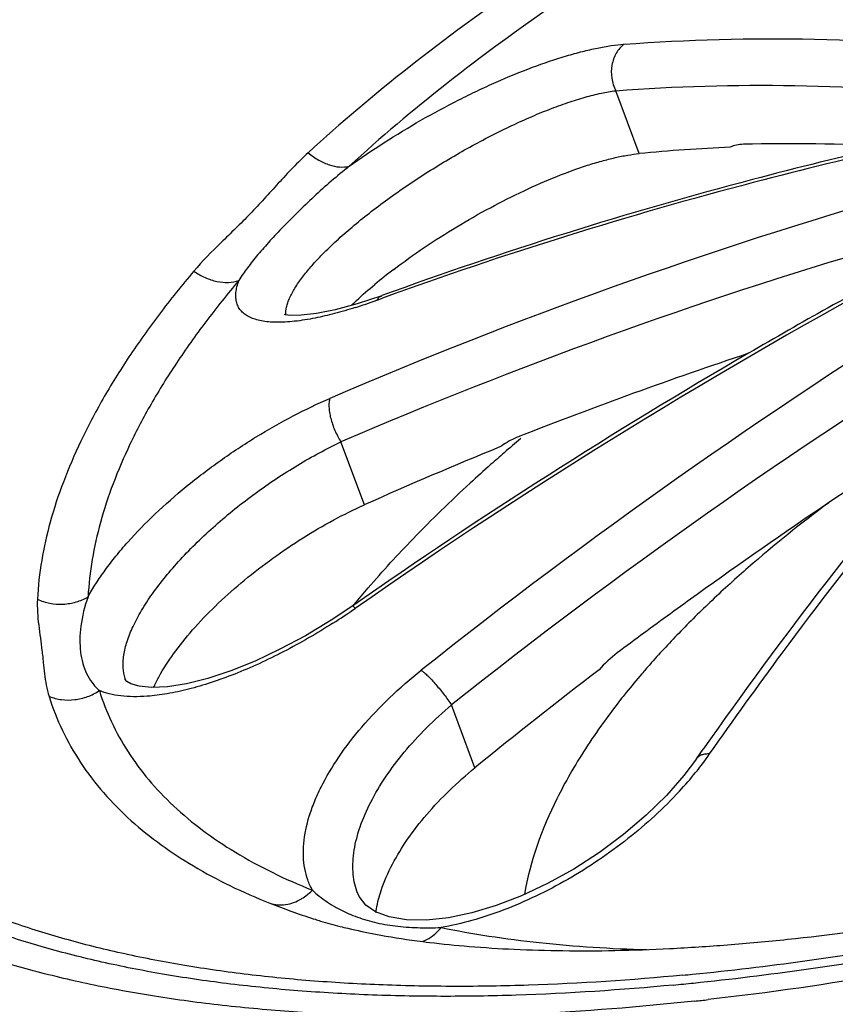
# Model space of a CAD drawing. Units: millimetres. Extents: x 0 to 420, y 0 to 297.
# Drawn here: x 23 to 36, y 239 to 254 of the extents above; entities that cross this region are included whole.
import ezdxf

# ---------------------------------------------------------------- set-up
doc = ezdxf.new("R2010")
doc.units = ezdxf.units.MM
doc.header["$LTSCALE"] = 23.1
doc.layers.get('0').update_dxf_attribs({"linetype": 'CONTINUOUS'})
doc.layers.add('DATUM_AXIS', color=7, linetype='CONTINUOUS')

msp = doc.modelspace()

# ---------------------------------------------------------------- linework, layer by layer
at = {"color": 7, "linetype": 'Continuous'}
msp.add_line((27.8746, 240.7202), (27.9013, 240.7116), dxfattribs=at)
for centre, radius, start, end in [((26.0556, 257.5604), 8.0764, 287.61989, 290.04809), ((22.9351, 253.3441), 9.7308, 302.54574, 304.90228), ((43.3561, 235.3072), 13.9291, 135.96345, 138.61685), ((41.9398, 236.5535), 12.0425, 139.4381, 141.17557), ((42.4656, 236.104), 12.7343, 138.65809, 139.44038), ((41.4037, 236.9893), 11.3516, 141.19333, 141.70872), ((29.7792, 246.0076), 4.9172, 320.89238, 324.96359), ((29.1951, 246.4749), 5.6652, 317.24485, 320.95111), ((27.2786, 241.712), 0.8117, 309.96631, 315.92965), ((30.2276, 248.3558), 7.9922, 255.86329, 256.73338), ((30.5385, 249.6856), 9.3579, 256.7492, 259.33546), ((30.9518, 251.8338), 11.5455, 259.29235, 262.41217), ((29.1054, 284.2026), 44.536, 275.72897, 280.08445), ((28.8692, 284.9421), 45.4277, 275.9311, 280.21331), ((29.5664, 280.0746), 40.3826, 275.45488, 275.66288), ((29.3532, 280.7196), 41.1779, 275.45078, 275.86826)]:
    msp.add_arc(centre, radius, start, end, dxfattribs=at)
for points, knots in [([(22.192, 253.4888), (22.6391, 253.9514), (23.6016, 254.871), (25.1789, 256.1896), (26.9241, 257.4805), (28.8196, 258.7302), (30.8472, 259.9276), (32.9881, 261.0607), (35.2215, 262.1197), (37.5265, 263.0936), (39.8806, 263.973), (42.2613, 264.7501), (44.646, 265.4166), (47.0115, 265.9671), (49.3355, 266.3956), (51.5955, 266.698), (53.7699, 266.8723), (55.8383, 266.9158), (57.7807, 266.8289), (59.3086, 266.6448), (60.4498, 266.4285), (61.2461, 266.2379), (61.998, 266.0159), (62.9172, 265.6867), (63.7655, 265.2918), (64.5251, 264.8255), (65.0294, 264.4555), (65.4802, 264.0582), (65.8758, 263.6341), (66.2153, 263.1843), (66.4979, 262.7101), (66.7227, 262.2126), (66.8891, 261.6932), (66.9962, 261.1533), (67.0439, 260.5945), (67.0325, 260.0183), (66.9371, 259.2127), (66.7209, 258.3919), (66.4017, 257.5693), (66.0999, 256.9281), (65.7419, 256.2782), (65.3284, 255.6211), (64.8603, 254.9584), (64.1516, 254.0518), (63.5628, 253.3958), (63.1472, 252.9658)], [0, 0, 0, 0, 0.0321903, 0.0665404, 0.1028083, 0.1407445, 0.1800946, 0.2205853, 0.2619067, 0.3037368, 0.3457494, 0.3876147, 0.429006, 0.4696051, 0.5091004, 0.5472032, 0.5836487, 0.6181947, 0.6506508, 0.6808637, 0.695101, 0.7087518, 0.7218176, 0.7343047, 0.7575905, 0.7684601, 0.7788625, 0.788849, 0.7984815, 0.8078348, 0.8169931, 0.826047, 0.8350911, 0.8442213, 0.8535297, 0.8631005, 0.8730081, 0.8940656, 0.9053333, 0.9171355, 0.929497, 0.9424364, 0.9559636, 0.9700749, 1, 1, 1, 1]), ([(22.4761, 253.4527), (22.9173, 253.9091), (23.867, 254.8165), (25.4234, 256.1176), (27.1454, 257.3913), (29.0157, 258.6244), (31.0163, 259.8059), (33.1288, 260.924), (35.3326, 261.9689), (37.6069, 262.9298), (39.9298, 263.7976), (42.2789, 264.5644), (44.6319, 265.222), (46.966, 265.7652), (49.2591, 266.188), (51.4891, 266.4864), (53.6346, 266.6584), (55.6755, 266.7013), (57.5921, 266.6155), (59.0997, 266.4339), (60.2258, 266.2205), (61.0115, 266.0324), (61.7534, 265.8134), (62.6604, 265.4885), (63.4974, 265.0989), (64.2469, 264.6387), (64.7446, 264.2737), (65.1893, 263.8816), (65.5797, 263.4632), (65.9147, 263.0194), (66.1936, 262.5514), (66.4154, 262.0606), (66.5795, 261.5481), (66.6852, 261.0154), (66.7323, 260.464), (66.7211, 259.8954), (66.6269, 259.1005), (66.4136, 258.2906), (66.0986, 257.479), (65.8008, 256.8463), (65.4476, 256.205), (65.0395, 255.5566), (64.5777, 254.9027), (63.8784, 254.0082), (63.2974, 253.3609), (62.8873, 252.9366)], [0, 0, 0, 0, 0.0321904, 0.0665406, 0.1028086, 0.1407449, 0.1800949, 0.2205857, 0.2619071, 0.3037371, 0.3457497, 0.387615, 0.4290062, 0.4696053, 0.5091006, 0.5472033, 0.5836488, 0.6181948, 0.6506509, 0.6808637, 0.695101, 0.7087518, 0.7218176, 0.7343047, 0.7575905, 0.7684601, 0.7788625, 0.788849, 0.7984815, 0.8078347, 0.816993, 0.8260469, 0.835091, 0.8442212, 0.8535297, 0.8631005, 0.8730082, 0.8940656, 0.9053334, 0.9171354, 0.9294969, 0.9424363, 0.9559635, 0.9700749, 1, 1, 1, 1]), ([(34.8897, 257.0279), (34.208, 256.6698), (32.8894, 255.9321), (31.023, 254.7422), (29.3252, 253.5035), (28.2844, 252.6251), (27.7998, 252.1798)], [0, 0, 0, 0, 0.2682835, 0.5260591, 0.7706982, 1, 1, 1, 1]), ([(35.2533, 256.6551), (34.5957, 256.3097), (33.3239, 255.598), (31.5235, 254.4502), (29.8858, 253.2553), (28.8817, 252.408), (28.4142, 251.9785)], [0, 0, 0, 0, 0.2682843, 0.5260603, 0.7706996, 1, 1, 1, 1]), ([(28.4142, 251.9785), (28.5844, 252.1006), (28.9365, 252.3383), (29.483, 252.669), (29.9529, 252.9226), (30.3309, 253.1083), (30.6967, 253.2764), (31.1379, 253.4578), (31.5703, 253.6052), (31.8959, 253.695), (32.1193, 253.7461), (32.3274, 253.7828), (32.4615, 253.7983), (32.5255, 253.8031)], [0, 0, 0, 0, 0.1384216, 0.2805515, 0.4218945, 0.4911193, 0.558801, 0.6878835, 0.8061641, 0.8603961, 0.9109475, 0.9575586, 1, 1, 1, 1]), ([(33.2647, 239.7279), (32.4826, 239.6533), (31.3227, 239.5762), (29.7979, 239.5523), (28.7082, 239.5738), (27.6585, 239.6344), (26.6517, 239.7338), (25.6909, 239.8721), (24.7788, 240.0488), (23.9178, 240.2632), (23.1103, 240.5147), (22.3587, 240.8029), (21.6653, 241.1271), (21.0318, 241.4863), (20.4601, 241.8795), (19.9519, 242.3057), (19.5089, 242.7642), (19.1327, 243.2537), (18.8246, 243.7725), (18.5855, 244.319), (18.4164, 244.8914), (18.3183, 245.4879), (18.2911, 246.1062), (18.3343, 246.7444), (18.4475, 247.4006), (18.6305, 248.0728), (18.8826, 248.7591), (19.2028, 249.4578), (19.5902, 250.1671), (20.0437, 250.885), (20.5622, 251.6093), (21.1435, 252.338), (21.5629, 252.8151), (21.7823, 253.054)], [0, 0, 0, 0, 0.0902876, 0.1334601, 0.1752198, 0.2155044, 0.2542578, 0.2914341, 0.3270099, 0.3609789, 0.393348, 0.4241407, 0.4534058, 0.4812288, 0.5077233, 0.5330321, 0.557332, 0.5808399, 0.6038062, 0.6265018, 0.6492104, 0.672218, 0.6957941, 0.7201794, 0.7455833, 0.7721839, 0.800125, 0.8295135, 0.8604277, 0.8929239, 0.9270304, 0.9627332, 1, 1, 1, 1]), ([(33.4052, 239.8749), (32.6375, 239.8016), (31.499, 239.7256), (30.002, 239.7013), (28.9318, 239.7216), (27.9005, 239.7799), (26.9112, 239.8763), (25.9665, 240.0105), (25.0693, 240.1823), (24.2218, 240.3909), (23.1873, 240.7094), (22.2314, 241.1035), (21.3755, 241.5823), (20.8098, 241.9656), (20.3059, 242.3813), (19.8655, 242.8285), (19.4902, 243.306), (19.1812, 243.8123), (18.9395, 244.3458), (18.7661, 244.9048), (18.6618, 245.4875), (18.6267, 246.0918), (18.6604, 246.7157), (18.7625, 247.3574), (18.9326, 248.015), (19.1705, 248.6866), (19.4749, 249.3706), (19.845, 250.0651), (20.2798, 250.7684), (20.7782, 251.4783), (21.3383, 252.1928), (21.7431, 252.6608), (21.9549, 252.8952)], [0, 0, 0, 0, 0.0904158, 0.1336622, 0.1755032, 0.2158767, 0.2547273, 0.2920088, 0.3276972, 0.3617857, 0.3942804, 0.4545641, 0.4825194, 0.5091426, 0.5345726, 0.5589817, 0.5825811, 0.6056162, 0.6283538, 0.6510738, 0.6740599, 0.6975818, 0.7218816, 0.7471707, 0.7736295, 0.8014054, 0.830609, 0.8613217, 0.8936021, 0.9274844, 0.9629604, 1, 1, 1, 1]), ([(27.7998, 252.1798), (27.7205, 252.107), (27.5685, 251.957), (27.3526, 251.7237), (27.1428, 251.4908), (27.001, 251.3391), (26.9293, 251.2648)], [0, 0, 0, 0, 0.2555808, 0.5068889, 0.7548036, 1, 1, 1, 1]), ([(27.7998, 252.1798), (27.8487, 252.1391), (27.9261, 252.0846), (28.0357, 252.0282), (28.1823, 251.9705), (28.3187, 251.9531), (28.4142, 251.9785)], [0, 0, 0, 0, 0.2872485, 0.4241399, 0.5546064, 1, 1, 1, 1]), ([(28.4143, 251.9784), (28.2304, 251.8334), (27.9708, 251.6074), (27.6482, 251.2977), (27.4982, 251.1463), (27.4262, 251.0718)], [0, 0, 0, 0, 0.5235463, 0.7683463, 1, 1, 1, 1]), ([(26.9293, 251.2648), (26.8582, 251.1913), (26.7145, 251.0474), (26.426, 250.7699), (26.2146, 250.5586), (26.0874, 250.4081)], [0, 0, 0, 0, 0.2553207, 0.5077999, 1, 1, 1, 1]), ([(27.4262, 251.0718), (27.3586, 251.0019), (27.2298, 250.8655), (27.05, 250.6626), (26.893, 250.4672), (26.8022, 250.3349), (26.7625, 250.2693)], [0, 0, 0, 0, 0.2795036, 0.5394851, 0.7794844, 1, 1, 1, 1]), ([(26.0874, 250.4081), (25.9099, 250.198), (25.5739, 249.7792), (25.1182, 249.1397), (24.7248, 248.5065), (24.3954, 247.8818), (24.1309, 247.2674), (23.8732, 246.4856), (23.7675, 245.8885), (23.7477, 245.4993)], [0, 0, 0, 0, 0.1492375, 0.2912439, 0.4259555, 0.5535046, 0.6742097, 0.7885156, 1, 1, 1, 1]), ([(26.0874, 250.4081), (26.1407, 250.3708), (26.2519, 250.3076), (26.4285, 250.2491), (26.6018, 250.2328), (26.7126, 250.252), (26.7624, 250.2694)], [0, 0, 0, 0, 0.2736237, 0.534883, 0.7775962, 1, 1, 1, 1]), ([(26.7624, 250.2694), (26.5912, 250.0668), (26.2671, 249.6628), (25.8275, 249.0459), (25.4481, 248.4351), (25.1303, 247.8325), (24.8752, 247.2398), (24.6266, 246.4857), (24.5246, 245.9097), (24.5055, 245.5343)], [0, 0, 0, 0, 0.1492392, 0.2912484, 0.4259606, 0.5535076, 0.6742103, 0.7885153, 1, 1, 1, 1]), ([(27.9044, 249.7063), (27.8017, 249.6858), (27.6519, 249.6613), (27.4577, 249.645), (27.3281, 249.6418), (27.2096, 249.6473), (27.1027, 249.6616), (27.0077, 249.6846), (26.9251, 249.7163), (26.8551, 249.757), (26.7983, 249.8067), (26.7556, 249.8655), (26.7278, 249.9328), (26.7147, 250.0079), (26.7162, 250.0899), (26.732, 250.1785), (26.7509, 250.2385), (26.7624, 250.2694)], [0, 0, 0, 0, 0.1920683, 0.2781085, 0.3573533, 0.4298053, 0.4955835, 0.5550186, 0.6086966, 0.657508, 0.7027386, 0.7461098, 0.7896541, 0.8353488, 0.8848547, 0.9394364, 1, 1, 1, 1]), ([(28.5003, 249.8629), (28.3982, 249.8306), (28.2009, 249.7729), (28.0008, 249.7257), (27.9044, 249.7063)], [0, 0, 0, 0, 0.5212991, 1, 1, 1, 1]), ([(24.5055, 245.5343), (24.5423, 245.6018), (24.624, 245.7386), (24.7636, 245.9421), (24.9234, 246.1497), (25.1664, 246.4351), (25.5124, 246.7885), (25.9751, 247.1946), (26.4808, 247.5794), (27.0151, 247.9328), (27.5632, 248.2446), (27.9377, 248.4245), (28.1243, 248.5049)], [0, 0, 0, 0, 0.0485059, 0.1005201, 0.1557343, 0.2138084, 0.337095, 0.4675577, 0.6022096, 0.7379755, 0.8717074, 1, 1, 1, 1]), ([(35.5869, 246.9441), (35.1745, 246.6355), (34.5816, 246.1602), (33.8454, 245.4936), (33.5051, 245.1579), (33.3425, 244.9896)], [0, 0, 0, 0, 0.5187391, 0.7643587, 1, 1, 1, 1]), ([(23.7477, 245.4993), (23.7444, 245.4349), (23.7465, 245.305), (23.7656, 245.1117), (23.792, 244.9214), (23.8125, 244.7657), (23.8266, 244.6444), (23.8388, 244.5279), (23.8533, 244.3847), (23.8781, 244.2137), (23.9055, 244.1016), (23.9229, 244.046)], [0, 0, 0, 0, 0.1318852, 0.2651971, 0.3971616, 0.524787, 0.5865206, 0.6468406, 0.764478, 0.8808429, 1, 1, 1, 1]), ([(23.7477, 245.4993), (23.8075, 245.4725), (23.9345, 245.4332), (24.133, 245.4192), (24.3284, 245.4511), (24.4497, 245.5021), (24.5055, 245.5343)], [0, 0, 0, 0, 0.2502616, 0.5028314, 0.7538941, 1, 1, 1, 1]), ([(24.5056, 245.5342), (24.4536, 245.3935), (24.3999, 245.1801), (24.3798, 244.9007), (24.3888, 244.7134), (24.4211, 244.5422), (24.4779, 244.3874), (24.5617, 244.2487), (24.6345, 244.1691), (24.6745, 244.1323)], [0, 0, 0, 0, 0.3012572, 0.4366328, 0.5614465, 0.6766895, 0.7849669, 0.8908084, 1, 1, 1, 1]), ([(28.17, 245.1414), (27.9308, 244.9887), (27.5661, 244.7772), (27.0693, 244.5348), (26.7068, 244.3799), (26.3544, 244.2518), (26.0165, 244.1522), (25.6972, 244.0824), (25.4898, 244.0553), (25.3903, 244.0479)], [0, 0, 0, 0, 0.2826041, 0.4189841, 0.5501763, 0.6749291, 0.7920918, 0.90071, 1, 1, 1, 1]), ([(27.8618, 241.1474), (27.8346, 241.1967), (27.788, 241.3018), (27.7436, 241.4717), (27.7239, 241.6541), (27.7309, 241.9191), (27.7903, 242.1953), (27.8907, 242.4746), (28.0278, 242.7759), (28.2564, 243.1574), (28.6023, 243.6041), (29.0172, 244.038), (29.3276, 244.3076), (29.4914, 244.4378)], [0, 0, 0, 0, 0.042989, 0.0873511, 0.1337388, 0.1826621, 0.2893727, 0.347678, 0.40929, 0.5420388, 0.6863542, 0.8400929, 1, 1, 1, 1]), ([(23.9229, 244.046), (23.9824, 244.0224), (24.1096, 243.9905), (24.3069, 243.9897), (24.5006, 244.0358), (24.6197, 244.0959), (24.6745, 244.1324)], [0, 0, 0, 0, 0.2450875, 0.4953751, 0.7481283, 1, 1, 1, 1]), ([(24.6745, 244.1324), (24.7245, 243.9722), (24.8472, 243.6568), (25.0959, 243.2089), (25.4083, 242.7876), (25.7833, 242.3949), (26.2192, 242.0324), (26.7137, 241.7009), (27.2646, 241.4014), (27.6573, 241.2286), (27.8618, 241.1474)], [0, 0, 0, 0, 0.1114542, 0.2240597, 0.3393958, 0.458925, 0.5839089, 0.715302, 0.8538226, 1, 1, 1, 1]), ([(25.3903, 244.0479), (25.3216, 244.0427), (25.1892, 244.038), (24.9993, 244.0491), (24.8281, 244.0786), (24.7228, 244.1121), (24.6745, 244.1324)], [0, 0, 0, 0, 0.2846931, 0.5457875, 0.7837487, 1, 1, 1, 1]), ([(23.9229, 244.046), (23.9771, 243.8722), (24.1115, 243.5301), (24.3865, 243.0458), (24.7336, 242.5921), (25.006, 242.3177), (25.1523, 242.1865)], [0, 0, 0, 0, 0.2421535, 0.4870951, 0.7385642, 1, 1, 1, 1]), ([(32.4941, 244.0235), (32.3005, 243.7783), (32.0307, 243.4057), (31.7179, 242.8934), (31.3443, 242.1972), (31.1182, 241.5807), (31.0333, 241.0844)], [0, 0, 0, 0, 0.2832245, 0.416247, 0.5436466, 1, 1, 1, 1]), ([(33.3548, 242.629), (33.1176, 242.372), (32.5891, 241.8897), (31.8482, 241.3883), (31.2137, 241.054), (30.7338, 240.8474), (30.2592, 240.689), (29.9421, 240.615), (29.7871, 240.5882)], [0, 0, 0, 0, 0.2514507, 0.5117881, 0.640791, 0.7664796, 0.8869094, 1, 1, 1, 1]), ([(33.9101, 232.2366), (34.4484, 232.172), (35.5714, 232.0892), (37.3163, 232.0914), (39.1658, 232.2159), (41.0989, 232.4616), (43.0939, 232.8249), (45.1279, 233.3026), (47.1778, 233.889), (49.2205, 234.577), (51.2323, 235.3598), (53.1904, 236.2274), (55.0725, 237.17), (56.8571, 238.1776), (58.5248, 239.2382), (60.056, 240.3409), (61.4326, 241.4712), (62.2679, 242.2632), (62.6534, 242.662)], [0, 0, 0, 0, 0.051781, 0.1074113, 0.1665365, 0.2287214, 0.2934394, 0.3601335, 0.428203, 0.4970163, 0.565936, 0.6343159, 0.7015099, 0.7669128, 0.8299793, 0.8901877, 0.9470248, 1, 1, 1, 1]), ([(25.1523, 242.1865), (25.4378, 241.9303), (25.9225, 241.5844), (26.6352, 241.2026), (27.0247, 241.0319), (27.2271, 240.9516)], [0, 0, 0, 0, 0.4746468, 0.7305863, 1, 1, 1, 1]), ([(27.8619, 241.1473), (27.8853, 241.1252), (27.9849, 241.0365), (28.0951, 240.9599), (28.1823, 240.9086)], [0, 0, 0, 0, 0.2414295, 1, 1, 1, 1]), ([(27.2271, 240.9516), (27.2643, 240.9398), (27.3426, 240.9248), (27.4636, 240.9289), (27.5847, 240.9594), (27.6612, 240.9958), (27.6981, 241.0176)], [0, 0, 0, 0, 0.2391682, 0.4841863, 0.737074, 1, 1, 1, 1]), ([(27.6981, 241.0176), (27.707, 241.0229), (27.7424, 241.0448), (27.776, 241.0698), (27.8, 241.0899)], [0, 0, 0, 0, 0.2471244, 1, 1, 1, 1]), ([(27.2271, 240.9516), (27.331, 240.9103), (27.5458, 240.8301), (27.7628, 240.7564), (27.8744, 240.7203)], [0, 0, 0, 0, 0.487998, 1, 1, 1, 1]), ([(28.1823, 240.9086), (28.2071, 240.8941), (28.3097, 240.8368), (28.4173, 240.7885), (28.5003, 240.757)], [0, 0, 0, 0, 0.244691, 1, 1, 1, 1]), ([(27.9012, 240.7117), (27.9289, 240.7028), (28.0528, 240.6643), (28.178, 240.6302), (28.2756, 240.6056)], [0, 0, 0, 0, 0.2240848, 1, 1, 1, 1]), ([(28.5003, 240.757), (28.5944, 240.7213), (28.7926, 240.6611), (28.9965, 240.6253), (29.1015, 240.6122)], [0, 0, 0, 0, 0.4873981, 1, 1, 1, 1]), ([(29.1015, 240.6122), (29.2113, 240.5986), (29.4399, 240.5822), (29.669, 240.5839), (29.7872, 240.5881)], [0, 0, 0, 0, 0.4832336, 1, 1, 1, 1]), ([(29.5075, 240.3797), (29.5605, 240.3987), (29.6647, 240.457), (29.7489, 240.5406), (29.7871, 240.5882)], [0, 0, 0, 0, 0.4801675, 1, 1, 1, 1]), ([(29.7871, 240.5882), (30.0247, 240.5399), (30.5133, 240.4539), (31.539, 240.3221), (32.3299, 240.2721), (32.8677, 240.2571)], [0, 0, 0, 0, 0.2345341, 0.4796259, 1, 1, 1, 1]), ([(30.2093, 240.306), (30.4332, 240.2878), (30.9, 240.2586), (31.6268, 240.2379), (32.4035, 240.2412), (33.2245, 240.2707), (34.0852, 240.3265), (35.3013, 240.4387), (36.2269, 240.5614), (36.8523, 240.6592)], [0, 0, 0, 0, 0.1010755, 0.2103943, 0.3271194, 0.450522, 0.580052, 0.7151715, 1, 1, 1, 1]), ([(29.4273, 240.3894), (29.4889, 240.3812), (29.7489, 240.3481), (30.0099, 240.3223), (30.2093, 240.306)], [0, 0, 0, 0, 0.2368752, 1, 1, 1, 1])]:
    msp.add_open_spline(points, degree=3, knots=knots, dxfattribs=at)
at = {"layer": 'DATUM_AXIS', "color": 7, "linetype": 'Continuous'}
for p, q in [((32.75, 252.1666), (32.4007, 253.1079)), ((28.9003, 250.0413), (28.5307, 249.9174)), ((28.8242, 249.9734), (28.9129, 250.0057)), ((28.9003, 250.0413), (28.9022, 250.042)), ((28.6391, 246.9119), (28.2898, 247.8532)), ((28.4666, 245.3955), (28.4907, 245.4248)), ((28.4664, 245.4023), (28.1409, 245.1853)), ((25.0651, 244.3003), (25.0604, 244.3135)), ((30.2929, 242.9768), (29.9436, 243.9181)), ((33.608, 243.1127), (33.7076, 243.2545)), ((33.6076, 243.1122), (33.4207, 242.8647)), ((33.608, 243.1127), (33.6076, 243.1122)), ((28.5338, 241.1114), (28.5263, 241.1322)), ((29.2707, 240.7035), (29.0123, 240.7458))]:
    msp.add_line(p, q, dxfattribs=at)
for points in [[(28.5307, 249.9174), (28.2012, 249.8278), (27.9216, 249.7723), (27.6955, 249.7472), (27.5357, 249.747), (27.4525, 249.7568), (27.444, 249.7582)], [(28.1409, 245.1853), (27.7576, 244.9545), (27.3767, 244.7505), (27.0033, 244.5751), (26.6414, 244.4295), (26.2965, 244.3157), (25.9765, 244.2358), (25.6939, 244.1913)], [(25.6939, 244.1913), (25.4565, 244.18), (25.2706, 244.1972), (25.1469, 244.2327), (25.0835, 244.2711), (25.0626, 244.3009), (25.0604, 244.3136)], [(33.4207, 242.8647), (33.1578, 242.5651), (32.8555, 242.2679), (32.5188, 241.9803), (32.1564, 241.7106), (31.7747, 241.4639), (31.3812, 241.2453), (30.9886, 241.0613), (30.6105, 240.9161), (30.2482, 240.8077)], [(29.0123, 240.7458), (28.8067, 240.8215), (28.6591, 240.9226), (28.5612, 241.0501), (28.5264, 241.1321)], [(30.2482, 240.8077), (29.8983, 240.7347), (29.569, 240.6996), (29.2707, 240.7035)]]:
    msp.add_lwpolyline(points, dxfattribs=at)
for centre, radius, start, end in [((35.2355, 226.5224), 25.7644, 92.49425, 95.536), ((35.0203, 221.3036), 31.0106, 87.30228, 91.3131), ((51.3108, 187.9219), 66.0458, 102.977171, 104.7946), ((51.2357, 187.8069), 66.0911, 102.740286, 104.706612), ((50.5608, 190.6037), 63.2615, 104.758091, 110.021116), ((50.4723, 190.5565), 63.2378, 104.670046, 109.933309), ((56.6381, 182.2644), 72.1169, 106.052326, 113.289842), ((56.5718, 182.1631), 71.5197, 106.428385, 113.29363), ((77.0041, 175.8734), 84.7422, 118.301228, 124.913414), ((34.1091, 243.813), 8.315, 127.2187, 129.71519), ((76.7722, 176.2437), 84.3573, 118.29562, 120.161327), ((81.4217, 179.1277), 83.4396, 121.873703, 128.489387), ((81.528, 179.0427), 82.884, 121.873727, 128.489338), ((77.0315, 175.8095), 84.8629, 120.165397, 124.909141), ((56.7323, 182.1203), 70.6829, 108.427844, 111.380407), ((81.0016, 179.6676), 81.17, 122.355084, 125.71431), ((90.1707, 203.5533), 69.0237, 139.747148, 144.887576), ((55.0625, 187.8491), 64.7041, 112.148664, 114.102707), ((47.0218, 228.9094), 24.8622, 130.1866, 130.93646), ((46.4427, 229.5788), 23.9771, 130.93918, 131.58257), ((81.5459, 178.8924), 82.1171, 125.706978, 126.394468), ((81.6821, 178.7072), 82.347, 126.394226, 126.740858), ((33.4535, 243.3158), 1.7228, 126.76549, 139.05867), ((79.8284, 182.1479), 78.4469, 127.427136, 129.15739), ((28.9465, 282.3959), 43.1585, 276.163, 276.43811)]:
    msp.add_arc(centre, radius, start, end, dxfattribs=at)
for points, knots in [([(21.9912, 253.935), (22.4821, 254.4135), (23.5295, 255.3618), (25.2299, 256.7176), (27.092, 258.0365), (29.0978, 259.3065), (31.2292, 260.5171), (33.4676, 261.6571), (35.7922, 262.7171), (38.1814, 263.6869), (40.6133, 264.5569), (43.0649, 265.3199), (45.5138, 265.9681), (47.9375, 266.4957), (50.3136, 266.8983), (52.6209, 267.1712), (54.8387, 267.3122), (56.9477, 267.3198), (58.9302, 267.1921), (60.4909, 266.9697), (61.6596, 266.7204), (62.7309, 266.4363), (63.74, 266.0821), (64.6713, 265.6481), (65.309, 265.2941), (65.8973, 264.9051), (66.4342, 264.4813), (66.9173, 264.0239), (67.3438, 263.5339), (67.7107, 263.0127), (68.015, 262.4614), (68.2536, 261.8821), (68.4267, 261.2786), (68.5345, 260.6547), (68.5773, 260.0139), (68.5552, 259.36), (68.4683, 258.6959), (68.318, 258.0235), (68.03, 257.1007), (67.6224, 256.1812), (67.1154, 255.2716), (66.6723, 254.5727), (66.1753, 253.8719), (65.4305, 252.9211), (64.8143, 252.2346), (64.3804, 251.7856)], [0, 0, 0, 0, 0.0327115, 0.0673615, 0.1037153, 0.1415396, 0.1805981, 0.2206382, 0.2613655, 0.3024706, 0.3436431, 0.3845729, 0.4249515, 0.4644846, 0.5028918, 0.5399053, 0.5752991, 0.6088753, 0.6404739, 0.6700137, 0.6840039, 0.6974731, 0.7228889, 0.7348929, 0.7464679, 0.7576588, 0.7685117, 0.7790635, 0.7893592, 0.799456, 0.8094238, 0.8193431, 0.8292875, 0.8393214, 0.8495012, 0.8598757, 0.8704923, 0.8814163, 0.8927093, 0.9165757, 0.92923, 0.9423851, 0.9560445, 0.9702059, 1, 1, 1, 1]), ([(63.5931, 252.9601), (64.0176, 253.3993), (64.6189, 254.0696), (65.3429, 254.9962), (65.8216, 255.6741), (66.2449, 256.3463), (66.6115, 257.0112), (66.92, 257.6669), (67.1699, 258.312), (67.3607, 258.9451), (67.4922, 259.5647), (67.5637, 260.1694), (67.5748, 260.7578), (67.5251, 261.3285), (67.4151, 261.8798), (67.2451, 262.4104), (67.0154, 262.9188), (66.7267, 263.4034), (66.3794, 263.8627), (65.9747, 264.2958), (65.514, 264.7016), (64.9985, 265.0796), (64.2223, 265.556), (63.3552, 265.9591), (62.4159, 266.2952), (61.6476, 266.5218), (60.834, 266.7165), (59.668, 266.9373), (58.1069, 267.1253), (56.1224, 267.2136), (54.0093, 267.1692), (51.7878, 266.9913), (49.4789, 266.6817), (47.1047, 266.2442), (44.6879, 265.6819), (42.2517, 265.0005), (39.8191, 264.207), (37.4139, 263.308), (35.059, 262.3128), (32.7769, 261.2315), (30.5898, 260.0735), (28.5181, 258.8501), (26.5809, 257.5729), (24.7977, 256.2533), (23.186, 254.9062), (22.2027, 253.9669), (21.7461, 253.4945)], [0, 0, 0, 0, 0.0299108, 0.0440277, 0.0575695, 0.0705307, 0.0829114, 0.0947228, 0.105993, 0.1167589, 0.127066, 0.1369692, 0.1465339, 0.1558371, 0.1649649, 0.1740086, 0.1830624, 0.1922205, 0.2015747, 0.2112091, 0.2211967, 0.2315993, 0.2424688, 0.265756, 0.2782439, 0.2913097, 0.3049597, 0.3191955, 0.3494043, 0.3818589, 0.4164003, 0.452838, 0.4909376, 0.5304257, 0.5710171, 0.6124053, 0.6542674, 0.6962779, 0.7381073, 0.779424, 0.8199033, 0.8592532, 0.8971999, 0.9334791, 0.9678286, 1, 1, 1, 1]), ([(32.5255, 253.8031), (33.4727, 253.8748), (35.42, 253.9223), (37.3626, 253.7911), (38.3513, 253.6838)], [0, 0, 0, 0, 0.4885509, 1, 1, 1, 1]), ([(32.5256, 253.803), (32.4783, 253.7676), (32.4176, 253.6963), (32.3662, 253.5846), (32.3328, 253.4589), (32.3307, 253.293), (32.3707, 253.1656), (32.4007, 253.1079)], [0, 0, 0, 0, 0.2330055, 0.3567539, 0.4839724, 0.7433805, 1, 1, 1, 1]), ([(32.5696, 237.9618), (31.7625, 237.9007), (30.1927, 237.829), (28.2601, 237.8749), (26.7953, 237.9995), (25.7602, 238.1328), (24.772, 238.3075), (23.8332, 238.5235), (22.9461, 238.7807), (22.1128, 239.0796), (21.3354, 239.4207), (20.6159, 239.8043), (19.9566, 240.231), (19.3604, 240.7005), (18.8304, 241.2114), (18.3706, 241.7622), (18.0481, 242.2547), (17.8305, 242.6653), (17.6403, 243.0861), (17.4519, 243.6343), (17.3066, 244.319), (17.2413, 245.0256), (17.2559, 245.7492), (17.3503, 246.4857), (17.5226, 247.2322), (17.7705, 247.9871), (18.0919, 248.7494), (18.4845, 249.5178), (18.9463, 250.291), (19.475, 251.0672), (20.0684, 251.8444), (20.7243, 252.6204), (21.1935, 253.1266), (21.4376, 253.3791)], [0, 0, 0, 0, 0.0856933, 0.1662497, 0.2044801, 0.2413048, 0.2767085, 0.3106867, 0.3432525, 0.374451, 0.4043532, 0.4330566, 0.4606896, 0.487393, 0.5132804, 0.5384915, 0.563207, 0.5754532, 0.5876628, 0.612074, 0.6366595, 0.6615981, 0.6870431, 0.713137, 0.7400732, 0.7680351, 0.7971659, 0.8275731, 0.8593284, 0.8924565, 0.9269572, 0.9628144, 1, 1, 1, 1]), ([(33.5799, 239.4868), (32.755, 239.3978), (31.531, 239.3014), (29.9206, 239.2562), (28.7688, 239.2646), (27.6585, 239.3147), (26.5931, 239.4064), (25.576, 239.5398), (24.6101, 239.7143), (23.6982, 239.9293), (22.8427, 240.184), (22.0464, 240.4778), (21.3118, 240.8102), (20.6411, 241.1805), (20.0362, 241.5872), (19.4987, 242.0294), (19.0304, 242.5059), (18.6336, 243.0156), (18.3098, 243.5571), (18.0599, 244.1283), (17.8846, 244.727), (17.7845, 245.351), (17.7601, 245.9983), (17.8115, 246.6668), (17.9379, 247.3542), (18.1386, 248.0587), (18.5143, 249.044), (19.0332, 250.0295), (19.6703, 251.0078), (20.2288, 251.7666), (20.8534, 252.529), (21.3033, 253.0275), (21.5384, 253.2769)], [0, 0, 0, 0, 0.090494, 0.1337918, 0.1756845, 0.2161025, 0.2549828, 0.2922729, 0.3279455, 0.3619913, 0.3944141, 0.4252345, 0.4544951, 0.4822758, 0.5086935, 0.5338945, 0.5580594, 0.5814057, 0.6041902, 0.6266968, 0.6492183, 0.6720454, 0.6954565, 0.7197075, 0.7450166, 0.7715642, 0.7994965, 0.8599119, 0.8925458, 0.9267888, 0.9626186, 1, 1, 1, 1]), ([(27.9901, 250.6366), (28.0561, 250.705), (28.1982, 250.8434), (28.4287, 251.048), (28.6832, 251.2559), (29.0545, 251.5374), (29.5506, 251.8758), (30.1694, 252.2458), (30.6946, 252.5188), (31.1068, 252.7071), (31.399, 252.8279), (31.6765, 252.9295), (31.9363, 253.0109), (32.1753, 253.0711), (32.3283, 253.0985), (32.4007, 253.1079)], [0, 0, 0, 0, 0.0556876, 0.1161696, 0.1806055, 0.2481692, 0.3892168, 0.5322372, 0.6704527, 0.7358278, 0.7977802, 0.8556796, 0.9089966, 0.9572479, 1, 1, 1, 1]), ([(32.4007, 253.1079), (33.2912, 253.1753), (35.1191, 253.2248), (36.9438, 253.1146), (37.8717, 253.0222)], [0, 0, 0, 0, 0.4891806, 1, 1, 1, 1]), ([(34.3097, 252.3061), (34.275, 252.3052), (34.2079, 252.2978), (34.1436, 252.2763), (34.1143, 252.2623)], [0, 0, 0, 0, 0.5164638, 1, 1, 1, 1]), ([(29.0797, 250.4345), (29.228, 250.5473), (29.5367, 250.7675), (30.0194, 251.0754), (30.5187, 251.3597), (31.0182, 251.612), (31.5025, 251.8244), (31.8922, 251.9675), (32.1854, 252.056), (32.3862, 252.107), (32.5728, 252.1444), (32.6928, 252.161), (32.75, 252.1666)], [0, 0, 0, 0, 0.1364221, 0.2775413, 0.4191201, 0.5569896, 0.6871322, 0.8062271, 0.8607098, 0.9113603, 0.9578791, 1, 1, 1, 1]), ([(27.7146, 250.3193), (27.7548, 250.3723), (27.8439, 250.4806), (27.9389, 250.5837), (27.9901, 250.6366)], [0, 0, 0, 0, 0.4746958, 1, 1, 1, 1]), ([(27.4642, 249.7547), (27.4617, 249.7932), (27.4689, 249.8548), (27.4928, 249.937), (27.5313, 250.0337), (27.603, 250.1643), (27.6741, 250.2659), (27.7146, 250.3193)], [0, 0, 0, 0, 0.1840422, 0.2909015, 0.4088649, 0.6801319, 1, 1, 1, 1]), ([(28.4404, 249.8924), (28.4677, 249.9187), (28.5833, 250.0275), (28.7031, 250.1319), (28.7961, 250.2091)], [0, 0, 0, 0, 0.2387716, 1, 1, 1, 1]), ([(28.8243, 249.9733), (28.8335, 249.9888), (28.8551, 250.0165), (28.885, 250.0354), (28.9003, 250.0413)], [0, 0, 0, 0, 0.5226273, 1, 1, 1, 1]), ([(33.8053, 243.1847), (34.161, 243.6926), (35.5835, 245.6698), (37.1092, 247.5734), (38.3048, 248.9399)], [0, 0, 0, 0, 0.2545565, 1, 1, 1, 1]), ([(28.1244, 248.5048), (28.1179, 248.4864), (28.1095, 248.4439), (28.1079, 248.3738), (28.1165, 248.2937), (28.1348, 248.2067), (28.1622, 248.1158), (28.1977, 248.0244), (28.2401, 247.9362), (28.2726, 247.88), (28.2898, 247.8532)], [0, 0, 0, 0, 0.0848619, 0.1869788, 0.3046344, 0.4348295, 0.5739054, 0.7176353, 0.8614421, 1, 1, 1, 1]), ([(30.9643, 247.9389), (30.9377, 247.9285), (30.8344, 247.8844), (30.7364, 247.8276), (30.6684, 247.7786)], [0, 0, 0, 0, 0.2539445, 1, 1, 1, 1]), ([(59.9904, 248.0327), (59.5546, 247.7174), (58.6582, 247.0952), (57.2632, 246.2002), (55.8041, 245.333), (54.2871, 244.4974), (52.7186, 243.6971), (50.5603, 242.6778), (48.3416, 241.7491), (46.078, 240.9168), (43.8011, 240.1546), (41.5095, 239.4982), (39.2176, 238.9556), (36.9878, 238.5019), (35.316, 238.2458), (34.2096, 238.1186)], [0, 0, 0, 0, 0.0578541, 0.1173236, 0.1782266, 0.2403758, 0.3035703, 0.3675789, 0.4970676, 0.5620814, 0.6269503, 0.7552802, 0.8182872, 0.8802219, 1, 1, 1, 1]), ([(25.0605, 244.3135), (25.0427, 244.3655), (25.0278, 244.4505), (25.0282, 244.5676), (25.0424, 244.7001), (25.0878, 244.8789), (25.1791, 245.1032), (25.3073, 245.3411), (25.4702, 245.589), (25.6653, 245.8433), (25.8894, 246.1005), (26.1393, 246.3567), (26.5052, 246.6958), (27.0006, 247.093), (27.5292, 247.4451), (27.9633, 247.6919), (28.1813, 247.8021), (28.2898, 247.8532)], [0, 0, 0, 0, 0.0327471, 0.0506601, 0.0697963, 0.1121057, 0.1601512, 0.2138913, 0.2729848, 0.3368841, 0.4049092, 0.4762938, 0.5502254, 0.7023073, 0.8544165, 0.9284708, 1, 1, 1, 1]), ([(30.5292, 247.5136), (30.4263, 247.4223), (30.0293, 247.0637), (29.6451, 246.6908), (29.3689, 246.4051)], [0, 0, 0, 0, 0.2571074, 1, 1, 1, 1]), ([(25.5906, 244.3824), (25.6586, 244.5017), (25.8203, 244.7442), (26.1115, 245.0964), (26.4567, 245.45), (26.8464, 245.7946), (27.2699, 246.1214), (27.7159, 246.4219), (28.1723, 246.688), (28.4839, 246.8425), (28.6391, 246.9119)], [0, 0, 0, 0, 0.1026424, 0.2171618, 0.3410422, 0.4714552, 0.6055378, 0.740401, 0.8729958, 1, 1, 1, 1]), ([(55.5933, 246.8856), (54.7727, 246.4058), (53.0824, 245.4799), (50.4541, 244.2133), (47.7259, 243.061), (44.9328, 242.039), (42.1107, 241.1609), (39.2963, 240.4366), (36.5253, 239.877), (34.6892, 239.6115), (33.7859, 239.5096)], [0, 0, 0, 0, 0.1230587, 0.2493446, 0.377541, 0.5062822, 0.6342139, 0.7599971, 0.8823266, 1, 1, 1, 1]), ([(28.4907, 245.4248), (28.5587, 245.5072), (28.8416, 245.8426), (29.1382, 246.1664), (29.3689, 246.4051)], [0, 0, 0, 0, 0.2435175, 1, 1, 1, 1]), ([(28.503, 245.3635), (28.4982, 245.3694), (28.4899, 245.3795), (28.4799, 245.3909), (28.4737, 245.3974), (28.4704, 245.4003), (28.4683, 245.402), (28.4668, 245.4025), (28.4664, 245.4023)], [0, 0, 0, 0, 0.4231453, 0.7325093, 0.843214, 0.9240779, 0.9752384, 1, 1, 1, 1]), ([(25.4866, 244.1799), (25.4942, 244.1966), (25.5265, 244.2653), (25.5621, 244.3323), (25.5906, 244.3824)], [0, 0, 0, 0, 0.2412869, 1, 1, 1, 1]), ([(29.4915, 244.4377), (29.507, 244.4264), (29.5402, 244.3989), (29.5919, 244.3502), (29.6493, 244.2907), (29.7324, 244.1982), (29.8331, 244.0746), (29.9086, 243.9704), (29.9436, 243.9181)], [0, 0, 0, 0, 0.0831886, 0.1872439, 0.3082901, 0.4418068, 0.7267349, 1, 1, 1, 1]), ([(28.5264, 241.1322), (28.5106, 241.1777), (28.4854, 241.2733), (28.4669, 241.4237), (28.467, 241.5826), (28.4921, 241.8104), (28.5718, 242.111), (28.7325, 242.4772), (28.9559, 242.8503), (29.2364, 243.2218), (29.5675, 243.5829), (29.8138, 243.8087), (29.9436, 243.9181)], [0, 0, 0, 0, 0.0440185, 0.0898945, 0.1380727, 0.1888626, 0.2988669, 0.4205067, 0.5530968, 0.6951961, 0.8449914, 1, 1, 1, 1]), ([(33.8054, 243.1846), (33.7841, 243.1858), (33.7436, 243.185), (33.6873, 243.1729), (33.6406, 243.1492), (33.617, 243.1256), (33.608, 243.1127)], [0, 0, 0, 0, 0.2919896, 0.5522197, 0.7843571, 1, 1, 1, 1]), ([(29.0612, 241.5381), (29.1284, 241.6661), (29.2861, 241.9227), (29.5722, 242.2902), (29.91, 242.6468), (30.1609, 242.8693), (30.2929, 242.9768)], [0, 0, 0, 0, 0.2276168, 0.4728228, 0.7320079, 1, 1, 1, 1]), ([(28.8523, 241.0122), (28.8636, 241.0554), (28.9175, 241.2365), (28.9942, 241.4103), (29.0612, 241.5381)], [0, 0, 0, 0, 0.2361607, 1, 1, 1, 1]), ([(28.812, 240.8146), (28.8144, 240.8308), (28.825, 240.8973), (28.8395, 240.963), (28.8523, 241.0122)], [0, 0, 0, 0, 0.2440557, 1, 1, 1, 1])]:
    msp.add_open_spline(points, degree=3, knots=knots, dxfattribs=at)

doc.saveas('drawing.dxf')
